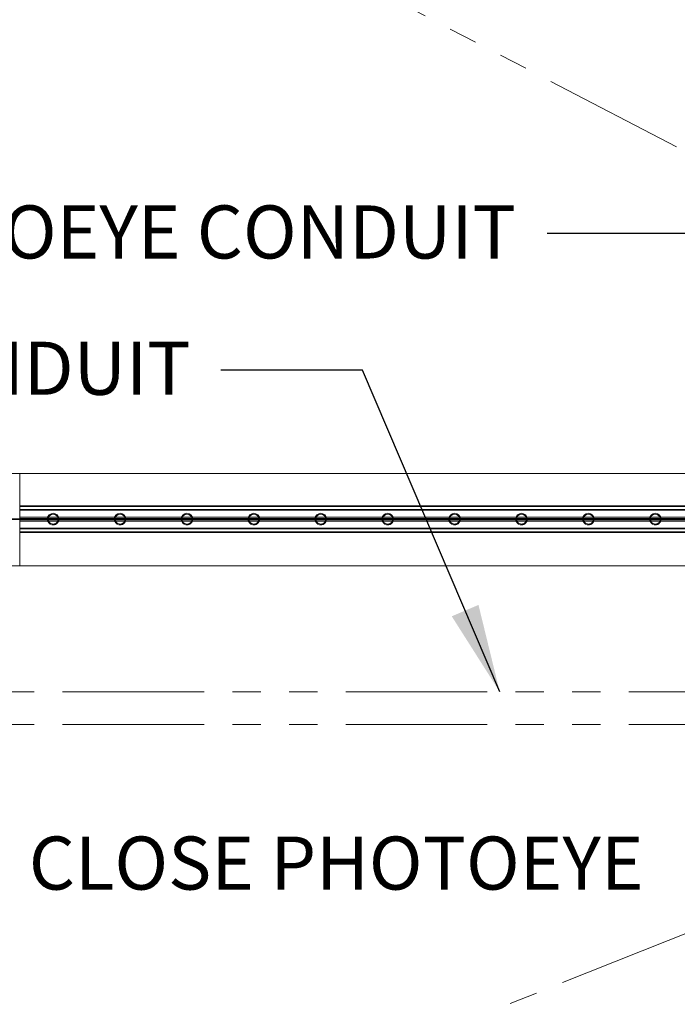
# Model space of a CAD drawing. Extents: x 6 to 425, y 6 to 273.
# Drawn here: x 147 to 177, y 124 to 168 of the extents above; entities that cross this region are included whole.
import ezdxf

# ---------------------------------------------------------------- set-up
doc = ezdxf.new("R2010")
doc.units = 0
doc.header["$PDSIZE"] = -1
doc.linetypes.add('SLD-PHANTOM', pattern=[12.7, 6.35, -1.27, 1.27, -1.27, 1.27, -1.27])
doc.linetypes.add('SLD-SOLID', pattern=[0])
doc.layers.get('0').update_dxf_attribs({"linetype": 'CONTINUOUS'})
doc.layers.get('Defpoints').update_dxf_attribs({"linetype": 'CONTINUOUS'})
doc.layers.add('SLD-0', color=179, linetype='SLD-SOLID')
doc.styles.add('SLDTEXTSTYLE0', font='ARIAL.TTF', dxfattribs={"width": 0.948})
doc.styles.add('SLDTEXTSTYLE1', font='ARIALBD.TTF', dxfattribs={"width": 0.948})
doc.styles.get("Standard").update_dxf_attribs({"font": 'ARIAL.TTF'})
doc.dimstyles.new('SLDDIMSTYLE2', dxfattribs={"dimtxt": 2.568319, "dimasz": 3.9624, "dimexe": 0, "dimexo": 0.0625, "dimgap": 0.64208, "dimtad": 0, "dimtih": 1, "dimtoh": 1, "dimdec": 0, "dimlfac": 50, "dimrnd": 1e-09, "dimzin": 12, "dimdsep": 46, "dimtxsty": 'SLDTEXTSTYLE1', "dimsah": 1, "dimcen": 0.09, "dimadec": 0, "dimazin": 0, "dimtfac": 1, "dimtdec": 0, "dimtofl": 0, "dimtmove": 0, "dimatfit": 3, "dimfxl": 1, "dimtolj": 1, "dimtzin": 12, "dimarcsym": 0})
doc.dimstyles.new('SLDDIMSTYLE4', dxfattribs={"dimtxt": 2.311487, "dimasz": 3.9624, "dimexe": 0, "dimexo": 0.0625, "dimgap": 0.577872, "dimtad": 0, "dimtih": 1, "dimtoh": 1, "dimdec": 0, "dimlfac": 50, "dimrnd": 1e-09, "dimzin": 12, "dimdsep": 46, "dimtxsty": 'SLDTEXTSTYLE0', "dimsah": 1, "dimcen": 0.09, "dimadec": 0, "dimazin": 0, "dimtfac": 1, "dimtdec": 0, "dimtofl": 0, "dimtmove": 0, "dimatfit": 3, "dimfxl": 1, "dimtolj": 1, "dimtzin": 12, "dimarcsym": 0})
doc.dimstyles.new('SLDDIMSTYLE7', dxfattribs={"dimtxt": 0.18, "dimasz": 3.9624, "dimexe": 0, "dimexo": 0.0625, "dimgap": 0, "dimtad": 0, "dimtih": 1, "dimtoh": 1, "dimdec": 0, "dimrnd": 1e-09, "dimzin": 0, "dimdsep": 46, "dimtxsty": 'Standard', "dimsah": 1, "dimcen": 0.09, "dimadec": 0, "dimazin": 0, "dimtfac": 3.9624, "dimtdec": 0, "dimtofl": 0, "dimtmove": 0, "dimatfit": 3, "dimfxl": 1, "dimtolj": 1, "dimtzin": 0, "dimarcsym": 0})

# ---------------------------------------------------------------- blocks, each defined once
blk = doc.blocks.new('_D_5')
at = {"layer": 'Defpoints', "color": 0}
for p in [(69.127, 145.913), (192.327, 145.913), (192.327, 72.841)]:
    blk.add_point(p, dxfattribs=at)
at = {"layer": 'SLD-0', "color": 0, "lineweight": -2}
for p, q in [((69.127, 145.851), (69.127, 72.841)), ((192.327, 145.851), (192.327, 72.841)), ((73.09, 72.841), (125.253, 72.841)), ((188.365, 72.841), (133.784, 72.841))]:
    blk.add_line(p, q, dxfattribs=at)
at = {"layer": 'SLD-0', "color": 0}
for points in [[(73.09, 73.502), (73.09, 72.181), (69.127, 72.841)], [(188.365, 72.181), (188.365, 73.502), (192.327, 72.841)]]:
    blk.add_solid(points, dxfattribs=at)
at = {"layer": 'SLD-0', "color": 0, "lineweight": 0, "insert": (129.519, 72.841), "char_height": 2.5683, "attachment_point": 5, "style": 'SLDTEXTSTYLE1'}
blk.add_mtext('\\A1;6160', dxfattribs=at)
blk = doc.blocks.new('_D_15')
at = {"layer": 'Defpoints', "color": 0}
for p in [(22.883, 237.353), (197.272, 237.353), (192.327, 145.913)]:
    blk.add_point(p, dxfattribs=at)
at = {"layer": 'SLD-0', "color": 0, "lineweight": -2}
for p, q in [((197.21, 237.353), (22.883, 237.353)), ((22.883, 233.391), (22.883, 182.673)), ((22.883, 149.876), (22.883, 178.556)), ((192.265, 145.913), (22.883, 145.913))]:
    blk.add_line(p, q, dxfattribs=at)
at = {"layer": 'SLD-0', "color": 0}
for points in [[(23.544, 233.391), (22.223, 233.391), (22.883, 237.353)], [(22.223, 149.876), (23.544, 149.876), (22.883, 145.913)]]:
    blk.add_solid(points, dxfattribs=at)
at = {"layer": 'SLD-0', "color": 0, "lineweight": 0, "insert": (22.883, 180.615), "char_height": 2.31149, "attachment_point": 5, "style": 'SLDTEXTSTYLE0'}
blk.add_mtext('\\A1;4572 [180.0]', dxfattribs=at)

msp = doc.modelspace()

# ---------------------------------------------------------------- linework, layer by layer
at = {"color": 7, "linetype": 'SLD-SOLID', "lineweight": 0}
for p, q in [((147.136, 147.953), (71.136, 147.953)), ((147.136, 147.953), (147.136, 146.513)), ((147.136, 147.953), (191.45, 147.953)), ((147.136, 146.513), (191.727, 146.513)), ((147.136, 146.483), (147.136, 146.513)), ((147.136, 146.347), (147.136, 146.483)), ((147.136, 146.483), (191.727, 146.483)), ((147.136, 146.318), (147.136, 146.347)), ((147.136, 146.347), (191.727, 146.347)), ((147.136, 146.003), (147.136, 146.318)), ((147.136, 146.318), (191.727, 146.318)), ((147.136, 145.943), (147.136, 146.003)), ((147.136, 146.003), (148.392, 146.003)), ((147.136, 145.941), (147.136, 145.943)), ((147.136, 145.943), (148.377, 145.943)), ((147.136, 145.941), (147.136, 145.886)), ((147.136, 145.883), (147.136, 145.886)), ((147.136, 145.823), (147.136, 145.883)), ((147.136, 145.883), (148.377, 145.883)), ((147.136, 145.509), (147.136, 145.823)), ((147.136, 145.823), (148.392, 145.823)), ((147.621, 145.933), (147.621, 145.893)), ((147.621, 145.933), (147.622, 145.933)), ((147.621, 145.893), (147.622, 145.893)), ((147.622, 145.893), (147.622, 145.933)), ((148.122, 145.941), (148.122, 145.941)), ((148.122, 145.941), (148.122, 145.886)), ((148.122, 145.886), (148.122, 145.886)), ((148.413, 145.943), (148.859, 145.943)), ((148.413, 145.883), (148.859, 145.883)), ((148.429, 146.003), (148.842, 146.003)), ((148.429, 145.823), (148.842, 145.823)), ((148.621, 145.933), (148.621, 145.893)), ((148.621, 145.933), (148.622, 145.933)), ((148.621, 145.893), (148.622, 145.893)), ((148.622, 145.893), (148.622, 145.933)), ((148.88, 146.003), (151.392, 146.003)), ((148.88, 145.823), (151.392, 145.823)), ((148.894, 145.943), (151.377, 145.943)), ((148.894, 145.883), (151.377, 145.883)), ((149.122, 145.941), (149.122, 145.941)), ((149.122, 145.941), (149.122, 145.886)), ((149.122, 145.886), (149.122, 145.886)), ((149.621, 145.933), (149.621, 145.893)), ((149.621, 145.933), (149.622, 145.933)), ((149.621, 145.893), (149.622, 145.893)), ((149.622, 145.893), (149.622, 145.933)), ((150.122, 145.941), (150.122, 145.886)), ((150.122, 145.941), (150.122, 145.941)), ((150.122, 145.886), (150.122, 145.886)), ((150.621, 145.933), (150.621, 145.893)), ((150.621, 145.933), (150.622, 145.933)), ((150.621, 145.893), (150.622, 145.893)), ((150.622, 145.893), (150.622, 145.933)), ((151.122, 145.941), (151.122, 145.886)), ((151.122, 145.941), (151.122, 145.941)), ((151.122, 145.886), (151.122, 145.886)), ((151.413, 145.943), (151.859, 145.943)), ((151.413, 145.883), (151.859, 145.883)), ((151.429, 146.003), (151.842, 146.003)), ((151.429, 145.823), (151.842, 145.823)), ((151.621, 145.933), (151.621, 145.893)), ((151.621, 145.933), (151.622, 145.933)), ((151.621, 145.893), (151.622, 145.893)), ((151.622, 145.893), (151.622, 145.933)), ((151.88, 146.003), (154.392, 146.003)), ((151.88, 145.823), (154.392, 145.823)), ((151.894, 145.943), (154.377, 145.943)), ((151.894, 145.883), (154.377, 145.883)), ((152.122, 145.941), (152.122, 145.886)), ((152.122, 145.941), (152.122, 145.941)), ((152.122, 145.886), (152.122, 145.886)), ((152.621, 145.933), (152.621, 145.893)), ((152.621, 145.933), (152.622, 145.933)), ((152.621, 145.893), (152.622, 145.893)), ((152.622, 145.893), (152.622, 145.933)), ((153.122, 145.941), (153.122, 145.886)), ((153.122, 145.941), (153.122, 145.941)), ((153.122, 145.886), (153.122, 145.886)), ((153.621, 145.933), (153.621, 145.893)), ((153.621, 145.933), (153.622, 145.933)), ((153.621, 145.893), (153.622, 145.893)), ((153.622, 145.893), (153.622, 145.933)), ((154.122, 145.941), (154.122, 145.886)), ((154.122, 145.941), (154.122, 145.941)), ((154.122, 145.886), (154.122, 145.886)), ((154.413, 145.943), (154.859, 145.943)), ((154.413, 145.883), (154.859, 145.883)), ((154.429, 146.003), (154.842, 146.003)), ((154.429, 145.823), (154.842, 145.823)), ((154.621, 145.933), (154.621, 145.893)), ((154.621, 145.933), (154.622, 145.933)), ((154.621, 145.893), (154.622, 145.893)), ((154.622, 145.893), (154.622, 145.933)), ((154.88, 146.003), (157.392, 146.003)), ((154.88, 145.823), (157.392, 145.823)), ((154.894, 145.943), (157.377, 145.943)), ((154.894, 145.883), (157.377, 145.883)), ((155.122, 145.941), (155.122, 145.886)), ((155.122, 145.941), (155.122, 145.941)), ((155.122, 145.886), (155.122, 145.886)), ((155.621, 145.933), (155.621, 145.893)), ((155.621, 145.933), (155.622, 145.933)), ((155.621, 145.893), (155.622, 145.893)), ((155.622, 145.893), (155.622, 145.933)), ((156.122, 145.941), (156.122, 145.886)), ((156.122, 145.941), (156.122, 145.941)), ((156.122, 145.886), (156.122, 145.886)), ((156.621, 145.933), (156.621, 145.893)), ((156.621, 145.933), (156.622, 145.933)), ((156.621, 145.893), (156.622, 145.893)), ((156.622, 145.893), (156.622, 145.933)), ((157.122, 145.941), (157.122, 145.886)), ((157.122, 145.941), (157.122, 145.941)), ((157.122, 145.886), (157.122, 145.886)), ((157.413, 145.943), (157.859, 145.943)), ((157.413, 145.883), (157.859, 145.883)), ((157.429, 146.003), (157.842, 146.003)), ((157.429, 145.823), (157.842, 145.823)), ((157.621, 145.933), (157.621, 145.893)), ((157.621, 145.933), (157.622, 145.933)), ((157.621, 145.893), (157.622, 145.893)), ((157.622, 145.893), (157.622, 145.933)), ((157.88, 146.003), (160.392, 146.003)), ((157.88, 145.823), (160.392, 145.823)), ((157.894, 145.943), (160.377, 145.943)), ((157.894, 145.883), (160.377, 145.883)), ((158.122, 145.941), (158.122, 145.886)), ((158.122, 145.941), (158.122, 145.941)), ((158.122, 145.886), (158.122, 145.886)), ((158.621, 145.933), (158.621, 145.893)), ((158.621, 145.933), (158.622, 145.933)), ((158.621, 145.893), (158.622, 145.893)), ((158.622, 145.893), (158.622, 145.933)), ((159.122, 145.941), (159.122, 145.886)), ((159.122, 145.941), (159.122, 145.941)), ((159.122, 145.886), (159.122, 145.886)), ((159.621, 145.933), (159.621, 145.893)), ((159.621, 145.933), (159.622, 145.933)), ((159.621, 145.893), (159.622, 145.893)), ((159.622, 145.893), (159.622, 145.933)), ((160.122, 145.941), (160.122, 145.886)), ((160.122, 145.941), (160.122, 145.941)), ((160.122, 145.886), (160.122, 145.886)), ((160.413, 145.943), (160.859, 145.943)), ((160.413, 145.883), (160.859, 145.883)), ((160.429, 146.003), (160.842, 146.003)), ((160.429, 145.823), (160.842, 145.823)), ((160.621, 145.933), (160.621, 145.893)), ((160.621, 145.933), (160.622, 145.933)), ((160.621, 145.893), (160.622, 145.893)), ((160.622, 145.893), (160.622, 145.933)), ((160.88, 146.003), (163.392, 146.003)), ((160.88, 145.823), (163.392, 145.823)), ((160.894, 145.943), (163.377, 145.943)), ((160.894, 145.883), (163.377, 145.883)), ((161.122, 145.941), (161.122, 145.886)), ((161.122, 145.941), (161.122, 145.941)), ((161.122, 145.886), (161.122, 145.886)), ((161.621, 145.933), (161.621, 145.893)), ((161.621, 145.933), (161.622, 145.933)), ((161.621, 145.893), (161.622, 145.893)), ((161.622, 145.893), (161.622, 145.933)), ((162.122, 145.941), (162.122, 145.886)), ((162.122, 145.941), (162.122, 145.941)), ((162.122, 145.886), (162.122, 145.886)), ((162.621, 145.933), (162.621, 145.893)), ((162.621, 145.933), (162.622, 145.933)), ((162.621, 145.893), (162.622, 145.893)), ((162.622, 145.893), (162.622, 145.933)), ((163.122, 145.941), (163.122, 145.886)), ((163.122, 145.941), (163.122, 145.941)), ((163.122, 145.886), (163.122, 145.886)), ((163.413, 145.943), (163.859, 145.943)), ((163.413, 145.883), (163.859, 145.883)), ((163.429, 146.003), (163.842, 146.003)), ((163.429, 145.823), (163.842, 145.823)), ((163.621, 145.933), (163.621, 145.893)), ((163.621, 145.933), (163.622, 145.933)), ((163.621, 145.893), (163.622, 145.893)), ((163.622, 145.893), (163.622, 145.933)), ((163.88, 146.003), (166.392, 146.003)), ((163.88, 145.823), (166.392, 145.823)), ((163.894, 145.943), (166.377, 145.943)), ((163.894, 145.883), (166.377, 145.883)), ((164.122, 145.941), (164.122, 145.886)), ((164.122, 145.941), (164.122, 145.941)), ((164.122, 145.886), (164.122, 145.886)), ((164.621, 145.933), (164.621, 145.893)), ((164.621, 145.933), (164.622, 145.933)), ((164.621, 145.893), (164.622, 145.893)), ((164.622, 145.893), (164.622, 145.933)), ((165.122, 145.941), (165.122, 145.886)), ((165.122, 145.941), (165.122, 145.941)), ((165.122, 145.886), (165.122, 145.886)), ((165.621, 145.933), (165.621, 145.893)), ((165.621, 145.933), (165.622, 145.933)), ((165.621, 145.893), (165.622, 145.893)), ((165.622, 145.893), (165.622, 145.933)), ((166.122, 145.941), (166.122, 145.886)), ((166.122, 145.941), (166.122, 145.941)), ((166.122, 145.886), (166.122, 145.886)), ((166.413, 145.943), (166.859, 145.943)), ((166.413, 145.883), (166.859, 145.883)), ((166.429, 146.003), (166.842, 146.003)), ((166.429, 145.823), (166.842, 145.823)), ((166.621, 145.933), (166.621, 145.893)), ((166.621, 145.933), (166.622, 145.933)), ((166.621, 145.893), (166.622, 145.893)), ((166.622, 145.893), (166.622, 145.933)), ((166.88, 146.003), (169.392, 146.003)), ((166.88, 145.823), (169.392, 145.823)), ((166.894, 145.943), (169.377, 145.943)), ((166.894, 145.883), (169.377, 145.883)), ((167.122, 145.941), (167.122, 145.886)), ((167.122, 145.941), (167.122, 145.941)), ((167.122, 145.886), (167.122, 145.886)), ((167.621, 145.933), (167.621, 145.893)), ((167.621, 145.933), (167.622, 145.933)), ((167.621, 145.893), (167.622, 145.893)), ((167.622, 145.893), (167.622, 145.933)), ((168.122, 145.941), (168.122, 145.886)), ((168.122, 145.941), (168.122, 145.941)), ((168.122, 145.886), (168.122, 145.886)), ((168.621, 145.933), (168.621, 145.893)), ((168.621, 145.933), (168.622, 145.933)), ((168.621, 145.893), (168.622, 145.893)), ((168.622, 145.893), (168.622, 145.933)), ((169.122, 145.941), (169.122, 145.886)), ((169.122, 145.941), (169.122, 145.941)), ((169.122, 145.886), (169.122, 145.886)), ((169.413, 145.943), (169.859, 145.943)), ((169.413, 145.883), (169.859, 145.883)), ((169.429, 146.003), (169.842, 146.003)), ((169.429, 145.823), (169.842, 145.823)), ((169.621, 145.933), (169.621, 145.893)), ((169.621, 145.933), (169.622, 145.933)), ((169.621, 145.893), (169.622, 145.893)), ((169.622, 145.893), (169.622, 145.933)), ((169.88, 146.003), (172.392, 146.003)), ((169.88, 145.823), (172.392, 145.823)), ((169.894, 145.943), (172.377, 145.943)), ((169.894, 145.883), (172.377, 145.883)), ((170.122, 145.941), (170.122, 145.886)), ((170.122, 145.941), (170.122, 145.941)), ((170.122, 145.886), (170.122, 145.886)), ((170.621, 145.933), (170.621, 145.893)), ((170.621, 145.933), (170.622, 145.933)), ((170.621, 145.893), (170.622, 145.893)), ((170.622, 145.893), (170.622, 145.933)), ((171.122, 145.941), (171.122, 145.886)), ((171.122, 145.941), (171.122, 145.941)), ((171.122, 145.886), (171.122, 145.886)), ((171.621, 145.933), (171.621, 145.893)), ((171.621, 145.933), (171.622, 145.933)), ((171.621, 145.893), (171.622, 145.893)), ((171.622, 145.893), (171.622, 145.933)), ((172.122, 145.941), (172.122, 145.886)), ((172.122, 145.941), (172.122, 145.941)), ((172.122, 145.886), (172.122, 145.886)), ((172.413, 145.943), (172.859, 145.943)), ((172.413, 145.883), (172.859, 145.883)), ((172.429, 146.003), (172.842, 146.003)), ((172.429, 145.823), (172.842, 145.823)), ((172.621, 145.933), (172.621, 145.893)), ((172.621, 145.933), (172.622, 145.933)), ((172.621, 145.893), (172.622, 145.893)), ((172.622, 145.893), (172.622, 145.933)), ((172.88, 146.003), (175.392, 146.003)), ((172.88, 145.823), (175.392, 145.823)), ((172.894, 145.943), (175.377, 145.943)), ((172.894, 145.883), (175.377, 145.883)), ((173.122, 145.941), (173.122, 145.941)), ((173.122, 145.941), (173.122, 145.886)), ((173.122, 145.886), (173.122, 145.886)), ((173.621, 145.933), (173.622, 145.933)), ((173.621, 145.933), (173.621, 145.893)), ((173.621, 145.893), (173.622, 145.893)), ((173.622, 145.893), (173.622, 145.933)), ((174.122, 145.941), (174.122, 145.941)), ((174.122, 145.941), (174.122, 145.886)), ((174.122, 145.886), (174.122, 145.886)), ((174.621, 145.933), (174.622, 145.933)), ((174.621, 145.933), (174.621, 145.893)), ((174.621, 145.893), (174.622, 145.893)), ((174.622, 145.893), (174.622, 145.933)), ((175.122, 145.941), (175.122, 145.941)), ((175.122, 145.941), (175.122, 145.886)), ((175.122, 145.886), (175.122, 145.886)), ((175.413, 145.943), (175.859, 145.943)), ((175.413, 145.883), (175.859, 145.883)), ((175.429, 146.003), (175.842, 146.003)), ((175.429, 145.823), (175.842, 145.823)), ((175.621, 145.933), (175.622, 145.933)), ((175.621, 145.933), (175.621, 145.893)), ((175.621, 145.893), (175.622, 145.893)), ((175.622, 145.893), (175.622, 145.933)), ((175.88, 146.003), (178.392, 146.003)), ((175.88, 145.823), (178.392, 145.823)), ((175.894, 145.943), (178.377, 145.943)), ((175.894, 145.883), (178.377, 145.883)), ((176.122, 145.941), (176.122, 145.886)), ((176.122, 145.941), (176.122, 145.941)), ((176.122, 145.886), (176.122, 145.886)), ((176.621, 145.933), (176.621, 145.893)), ((176.621, 145.933), (176.622, 145.933)), ((176.621, 145.893), (176.622, 145.893)), ((176.622, 145.893), (176.622, 145.933)), ((147.136, 145.48), (147.136, 145.509)), ((147.136, 145.509), (191.727, 145.509)), ((147.136, 145.344), (147.136, 145.48)), ((147.136, 145.48), (191.727, 145.48)), ((147.136, 145.313), (147.136, 145.344)), ((147.136, 145.344), (191.727, 145.344)), ((147.136, 145.313), (147.136, 143.823)), ((147.136, 145.313), (191.727, 145.313)), ((147.136, 143.823), (71.136, 143.823)), ((147.136, 143.823), (191.439, 143.823))]:
    msp.add_line(p, q, dxfattribs=at)
for centre, radius, start, end in [((148.636, 145.913), 0.26, 5.9088, 174.2198), ((151.636, 145.913), 0.26, 5.9088, 174.2198), ((154.636, 145.913), 0.26, 5.9088, 174.2198), ((157.636, 145.913), 0.26, 5.9088, 174.2198), ((160.636, 145.913), 0.26, 5.9088, 174.2198), ((163.636, 145.913), 0.26, 5.9088, 174.2198), ((166.636, 145.913), 0.26, 5.9088, 174.2198), ((169.636, 145.913), 0.26, 5.9088, 174.2198), ((172.636, 145.913), 0.26, 5.9088, 174.2198), ((175.636, 145.913), 0.26, 5.9088, 174.2198), ((148.636, 145.913), 0.26, 185.9088, 257.9886), ((148.636, 145.913), 0.225, 6.6832, 173.3168), ((148.636, 145.913), 0.225, 186.6832, 257.9886), ((148.636, 145.913), 0.26, 257.9886, 354.2198), ((148.636, 145.913), 0.225, 257.9886, 353.3168), ((151.636, 145.913), 0.26, 185.9088, 257.9886), ((151.636, 145.913), 0.225, 6.6832, 173.3168), ((151.636, 145.913), 0.225, 186.6832, 257.9886), ((151.636, 145.913), 0.26, 257.9886, 354.2198), ((151.636, 145.913), 0.225, 257.9886, 353.3168), ((154.636, 145.913), 0.26, 185.9088, 257.9886), ((154.636, 145.913), 0.225, 6.6832, 173.3168), ((154.636, 145.913), 0.225, 186.6832, 257.9886), ((154.636, 145.913), 0.26, 257.9886, 354.2198), ((154.636, 145.913), 0.225, 257.9886, 353.3168), ((157.636, 145.913), 0.26, 185.9088, 257.9886), ((157.636, 145.913), 0.225, 6.6832, 173.3168), ((157.636, 145.913), 0.225, 186.6832, 257.9886), ((157.636, 145.913), 0.26, 257.9886, 354.2198), ((157.636, 145.913), 0.225, 257.9886, 353.3168), ((160.636, 145.913), 0.26, 185.9088, 257.9886), ((160.636, 145.913), 0.225, 6.6832, 173.3168), ((160.636, 145.913), 0.225, 186.6832, 257.9886), ((160.636, 145.913), 0.26, 257.9886, 354.2198), ((160.636, 145.913), 0.225, 257.9886, 353.3168), ((163.636, 145.913), 0.26, 185.9088, 257.9886), ((163.636, 145.913), 0.225, 6.6832, 173.3168), ((163.636, 145.913), 0.225, 186.6832, 257.9886), ((163.636, 145.913), 0.26, 257.9886, 354.2198), ((163.636, 145.913), 0.225, 257.9886, 353.3168), ((166.636, 145.913), 0.26, 185.9088, 257.9886), ((166.636, 145.913), 0.225, 6.6832, 173.3168), ((166.636, 145.913), 0.225, 186.6832, 257.9886), ((166.636, 145.913), 0.26, 257.9886, 354.2198), ((166.636, 145.913), 0.225, 257.9886, 353.3168), ((169.636, 145.913), 0.26, 185.9088, 257.9886), ((169.636, 145.913), 0.225, 6.6832, 173.3168), ((169.636, 145.913), 0.225, 186.6832, 257.9886), ((169.636, 145.913), 0.26, 257.9886, 354.2198), ((169.636, 145.913), 0.225, 257.9886, 353.3168), ((172.636, 145.913), 0.26, 185.9088, 257.9886), ((172.636, 145.913), 0.225, 6.6832, 173.3168), ((172.636, 145.913), 0.225, 186.6832, 257.9886), ((172.636, 145.913), 0.26, 257.9886, 354.2198), ((172.636, 145.913), 0.225, 257.9886, 353.3168), ((175.636, 145.913), 0.26, 185.9088, 257.9886), ((175.636, 145.913), 0.225, 6.6832, 173.3168), ((175.636, 145.913), 0.225, 186.6832, 257.9886), ((175.636, 145.913), 0.26, 257.9886, 354.2198), ((175.636, 145.913), 0.225, 257.9886, 353.3168)]:
    msp.add_arc(centre, radius, start, end, dxfattribs=at)
for centre, start_param, end_param in [((147.438, 145.895), 3.317498, 4.325392), ((146.834, 145.932), 0.175906, 1.183799), ((146.834, 145.895), 5.099386, 6.10728), ((148.409, 145.932), 1.938602, 2.965687), ((148.409, 145.895), 3.317498, 4.344584), ((147.834, 145.932), 0.175906, 1.202626), ((147.834, 145.895), 5.080559, 6.10728), ((149.409, 145.932), 1.938602, 2.965687), ((149.409, 145.895), 3.317498, 4.344584), ((148.834, 145.932), 0.175906, 1.202626), ((148.834, 145.895), 5.080559, 6.10728), ((150.409, 145.932), 1.938602, 2.965687), ((150.409, 145.895), 3.317498, 4.344584), ((149.834, 145.932), 0.175906, 1.202626), ((149.834, 145.895), 5.080559, 6.10728), ((151.409, 145.932), 1.938602, 2.965687), ((151.409, 145.895), 3.317498, 4.344584), ((150.834, 145.932), 0.175906, 1.202626), ((150.834, 145.895), 5.080559, 6.10728), ((152.409, 145.932), 1.938602, 2.965687), ((152.409, 145.895), 3.317498, 4.344584), ((151.834, 145.932), 0.175906, 1.202626), ((151.834, 145.895), 5.080559, 6.10728), ((153.409, 145.932), 1.938602, 2.965687), ((153.409, 145.895), 3.317498, 4.344584), ((152.834, 145.932), 0.175906, 1.202626), ((152.834, 145.895), 5.080559, 6.10728), ((154.409, 145.932), 1.938602, 2.965687), ((154.409, 145.895), 3.317498, 4.344584), ((153.834, 145.932), 0.175906, 1.202626), ((153.834, 145.895), 5.080559, 6.10728), ((155.409, 145.932), 1.938602, 2.965687), ((155.409, 145.895), 3.317498, 4.344584), ((154.834, 145.932), 0.175906, 1.202626), ((154.834, 145.895), 5.080559, 6.10728), ((156.409, 145.932), 1.938602, 2.965687), ((156.409, 145.895), 3.317498, 4.344584), ((155.834, 145.932), 0.175906, 1.202626), ((155.834, 145.895), 5.080559, 6.10728), ((157.409, 145.932), 1.938602, 2.965687), ((157.409, 145.895), 3.317498, 4.344584), ((156.834, 145.932), 0.175906, 1.202626), ((156.834, 145.895), 5.080559, 6.10728), ((158.409, 145.932), 1.938602, 2.965687), ((158.409, 145.895), 3.317498, 4.344584), ((157.834, 145.932), 0.175906, 1.202626), ((157.834, 145.895), 5.080559, 6.10728), ((159.409, 145.932), 1.938602, 2.965687), ((159.409, 145.895), 3.317498, 4.344584), ((158.834, 145.932), 0.175906, 1.202626), ((158.834, 145.895), 5.080559, 6.10728), ((160.409, 145.932), 1.938602, 2.965687), ((160.409, 145.895), 3.317498, 4.344584), ((159.834, 145.932), 0.175906, 1.202626), ((159.834, 145.895), 5.080559, 6.10728), ((161.409, 145.932), 1.938602, 2.965687), ((161.409, 145.895), 3.317498, 4.344584), ((160.834, 145.932), 0.175906, 1.202626), ((160.834, 145.895), 5.080559, 6.10728), ((162.409, 145.932), 1.938602, 2.965687), ((162.409, 145.895), 3.317498, 4.344584), ((161.834, 145.932), 0.175906, 1.202626), ((161.834, 145.895), 5.080559, 6.10728), ((163.409, 145.932), 1.938602, 2.965687), ((163.409, 145.895), 3.317498, 4.344584), ((162.834, 145.932), 0.175906, 1.202626), ((162.834, 145.895), 5.080559, 6.10728), ((164.409, 145.932), 1.938602, 2.965687), ((164.409, 145.895), 3.317498, 4.344584), ((163.834, 145.932), 0.175906, 1.202626), ((163.834, 145.895), 5.080559, 6.10728), ((165.409, 145.932), 1.938602, 2.965687), ((165.409, 145.895), 3.317498, 4.344584), ((164.834, 145.932), 0.175906, 1.202626), ((164.834, 145.895), 5.080559, 6.10728), ((166.409, 145.932), 1.938602, 2.965687), ((166.409, 145.895), 3.317498, 4.344584), ((165.834, 145.932), 0.175906, 1.202626), ((165.834, 145.895), 5.080559, 6.10728), ((167.409, 145.932), 1.938602, 2.965687), ((167.409, 145.895), 3.317498, 4.344584), ((166.834, 145.932), 0.175906, 1.202626), ((166.834, 145.895), 5.080559, 6.10728), ((168.409, 145.932), 1.938602, 2.965687), ((168.409, 145.895), 3.317498, 4.344584), ((167.834, 145.932), 0.175906, 1.202626), ((167.834, 145.895), 5.080559, 6.10728), ((169.409, 145.932), 1.938602, 2.965687), ((169.409, 145.895), 3.317498, 4.344584), ((168.834, 145.932), 0.175906, 1.202626), ((168.834, 145.895), 5.080559, 6.10728), ((170.409, 145.932), 1.938602, 2.965687), ((170.409, 145.895), 3.317498, 4.344584), ((169.834, 145.932), 0.175906, 1.202626), ((169.834, 145.895), 5.080559, 6.10728), ((171.409, 145.932), 1.938602, 2.965687), ((171.409, 145.895), 3.317498, 4.344584), ((170.834, 145.932), 0.175906, 1.202626), ((170.834, 145.895), 5.080559, 6.10728), ((172.409, 145.932), 1.938602, 2.965687), ((172.409, 145.895), 3.317498, 4.344584), ((171.834, 145.932), 0.175906, 1.202626), ((171.834, 145.895), 5.080559, 6.10728), ((173.409, 145.932), 1.938602, 2.965687), ((173.409, 145.895), 3.317498, 4.344584), ((172.834, 145.932), 0.175906, 1.202626), ((172.834, 145.895), 5.080559, 6.10728), ((174.409, 145.932), 1.938602, 2.965687), ((174.409, 145.895), 3.317498, 4.344584), ((173.834, 145.932), 0.175906, 1.202626), ((173.834, 145.895), 5.080559, 6.10728), ((175.409, 145.932), 1.938602, 2.965687), ((175.409, 145.895), 3.317498, 4.344584), ((174.834, 145.932), 0.175906, 1.202626), ((174.834, 145.895), 5.080559, 6.10728), ((176.409, 145.932), 1.938602, 2.965687), ((176.409, 145.895), 3.317498, 4.344584), ((175.834, 145.932), 0.175906, 1.202626), ((175.834, 145.895), 5.080559, 6.10728)]:
    msp.add_ellipse(centre, major_axis=(0.8, 0), ratio=0.011895, start_param=start_param, end_param=end_param, dxfattribs=at)
at = {"layer": 'SLD-0', "color": 7, "linetype": 'SLD-PHANTOM', "lineweight": 0}
for p, q in [((159.687, 171.413), (199.331, 150.75)), ((193.503, 138.163), (77.3, 138.163)), ((193.503, 136.704), (59.767, 136.704)), ((159.687, 120.413), (194.759, 134.421))]:
    msp.add_line(p, q, dxfattribs=at)

# ---------------------------------------------------------------- texts
at = {"layer": 'SLD-0', "color": 7, "lineweight": 0, "char_height": 2.38125, "attachment_point": 1, "style": 'SLDTEXTSTYLE0'}
for s, insert in [('13 [.5] PHOTOEYE CONDUIT', (127.643, 159.981)), ('13 [.5] PHOTOEYE CONDUIT', (113.058, 153.868)), ('CLOSE PHOTOEYE', (147.545, 131.676))]:
    msp.add_mtext(s, dxfattribs=dict(at, insert=insert))

# ---------------------------------------------------------------- dimensions: what is measured, and where the dimension line sits
at = {"layer": 'SLD-0', "color": 7, "lineweight": 0}
dim = msp.add_linear_dim(base=(22.883, 237.353), p1=(192.327, 145.913), p2=(197.272, 237.353), angle=90, dimstyle='SLDDIMSTYLE4', dxfattribs=at)
dim.commit()
dim.dimension.update_dxf_attribs({"geometry": '_D_15', "text_midpoint": (22.883, 180.615), "dimtype": 160})
dim = msp.add_linear_dim(base=(192.327, 72.841), p1=(69.127, 145.913), p2=(192.327, 145.913), dimstyle='SLDDIMSTYLE2', dxfattribs=at)
dim.commit()
dim.dimension.update_dxf_attribs({"geometry": '_D_5', "text_midpoint": (129.519, 72.841), "dimtype": 160})

# ---------------------------------------------------------------- leaders
for points in [[(184.778, 142.513), (177.133, 158.726), (170.783, 158.726)], [(168.661, 138.163), (162.51, 152.594), (156.16, 152.594)]]:
    msp.add_leader(points, dimstyle='SLDDIMSTYLE7', dxfattribs=at)

doc.saveas('drawing.dxf')
